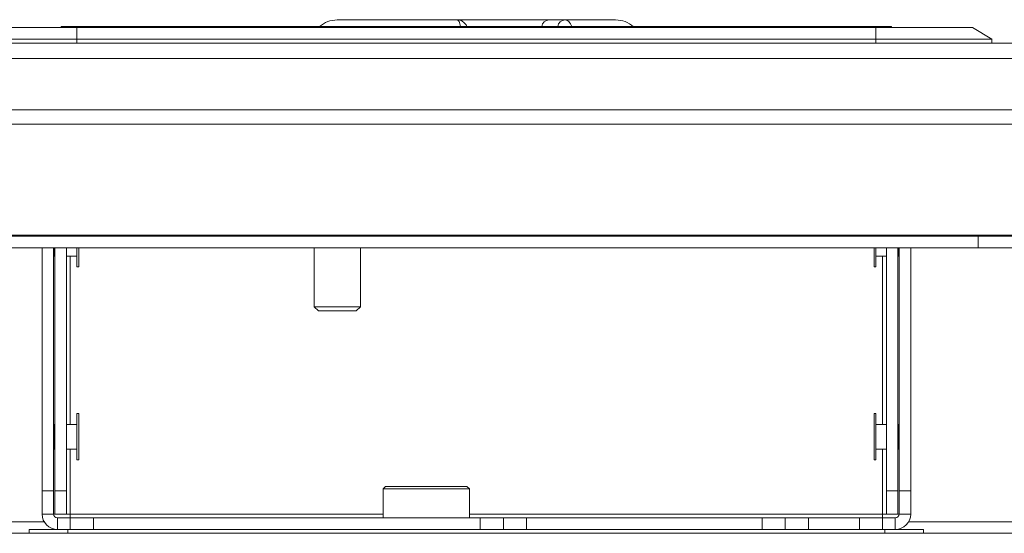
# Model space of a CAD drawing. Units: millimetres. Extents: x 470 to 882, y 3 to 283.
# Drawn here: x 746 to 752, y 117 to 120 of the extents above; entities that cross this region are included whole.
import ezdxf

# ---------------------------------------------------------------- set-up
doc = ezdxf.new("R2010")
doc.units = ezdxf.units.MM

msp = doc.modelspace()

# ---------------------------------------------------------------- linework, layer by layer
at = {"color": 7, "linetype": 'Continuous', "lineweight": 15}
for p, q in [((747.9354, 120.4688), (748.7146, 120.4688)), ((748.7146, 120.4688), (749.3084, 120.4688)), ((749.3084, 120.4688), (749.4119, 120.4688)), ((749.4119, 120.4688), (749.739, 120.4688)), ((745.6247, 120.4188), (746.2497, 120.4188)), ((746.1497, 120.4188), (746.1497, 120.4263)), ((746.1497, 120.4263), (746.2997, 120.4263)), ((746.2497, 120.4188), (751.4247, 120.4188)), ((746.2497, 120.4188), (746.2497, 120.3438)), ((751.3747, 120.4263), (746.2997, 120.4263)), ((751.3747, 120.4263), (751.5247, 120.4263)), ((751.4247, 120.3438), (751.4247, 120.4188)), ((751.4247, 120.4188), (752.0497, 120.4188)), ((751.5247, 120.4263), (751.5247, 120.4188)), ((752.1747, 120.3438), (752.0497, 120.4188)), ((723.3809, 120.3188), (774.2934, 120.3188)), ((746.2497, 120.3438), (745.4997, 120.3438)), ((751.4247, 120.3438), (746.2497, 120.3438)), ((746.2497, 120.3438), (746.2497, 120.3188)), ((752.1747, 120.3438), (751.4247, 120.3438)), ((751.4247, 120.3438), (751.4247, 120.3188)), ((752.1747, 120.3438), (752.1747, 120.3188)), ((774.3, 120.2188), (723.3743, 120.2188)), ((723.3743, 119.8876), (774.3, 119.8876)), ((774.2958, 119.7942), (723.3785, 119.7942)), ((723.5016, 119.0755), (774.1728, 119.0755)), ((774.1704, 119.0688), (723.5039, 119.0688)), ((752.0872, 118.9938), (752.0872, 119.0688)), ((745.5872, 118.9938), (752.0872, 118.9938)), ((746.0247, 117.4188), (746.0247, 118.9938)), ((746.0997, 117.4188), (746.0997, 118.9938)), ((746.1022, 118.9388), (746.1022, 118.9938)), ((746.1072, 118.9938), (746.1072, 117.4188)), ((746.1822, 118.9938), (746.1822, 117.4188)), ((746.2497, 118.9938), (746.2497, 118.8802)), ((746.2622, 118.8802), (746.2622, 118.9938)), ((747.7872, 118.9938), (747.7872, 118.6116)), ((748.0872, 118.6116), (748.0872, 118.9938)), ((751.4122, 118.9938), (751.4122, 118.9176)), ((751.4247, 118.9176), (751.4247, 118.9938)), ((751.4922, 118.9938), (751.4922, 117.4188)), ((751.5672, 118.9938), (751.5672, 117.4188)), ((751.5722, 118.9938), (751.5722, 118.9648)), ((751.5747, 117.4188), (751.5747, 118.9938)), ((751.6497, 117.4188), (751.6497, 118.9938)), ((752.5872, 118.9938), (752.0872, 118.9938)), ((746.0997, 118.9363), (746.1022, 118.9388)), ((746.1022, 118.9388), (746.1072, 118.9388)), ((746.1822, 118.9388), (746.2497, 118.9388)), ((751.4122, 118.9176), (751.4122, 118.8688)), ((751.4247, 118.9388), (751.4922, 118.9388)), ((751.4247, 118.8688), (751.4247, 118.9176)), ((751.5672, 118.9388), (751.5722, 118.9388)), ((751.5722, 118.9648), (751.5722, 118.9388)), ((751.5722, 118.9388), (751.5747, 118.9363)), ((746.2497, 118.8802), (746.2497, 118.8688)), ((746.2497, 118.8688), (746.2622, 118.8688)), ((746.2622, 118.8688), (746.2622, 118.8802)), ((751.4122, 118.8688), (751.4247, 118.8688)), ((747.7872, 118.6116), (747.8149, 118.5838)), ((747.7872, 118.6116), (748.0192, 118.6116)), ((748.0192, 118.6116), (748.0872, 118.6116)), ((748.0594, 118.5838), (748.0872, 118.6116)), ((747.8149, 118.5838), (748.004, 118.5838)), ((748.004, 118.5838), (748.0594, 118.5838)), ((746.2622, 117.9188), (746.2497, 117.9188)), ((746.2497, 117.9188), (746.2497, 117.8047)), ((746.2622, 117.8047), (746.2622, 117.9188)), ((751.4247, 117.9188), (751.4122, 117.9188)), ((751.4122, 117.9188), (751.4122, 117.6188)), ((751.4247, 117.6188), (751.4247, 117.9188)), ((746.1022, 117.8488), (746.0997, 117.8513)), ((746.1072, 117.8488), (746.1022, 117.8488)), ((746.1022, 117.788), (746.1022, 117.8488)), ((746.2497, 117.8488), (746.1822, 117.8488)), ((751.4922, 117.8488), (751.4247, 117.8488)), ((751.5722, 117.8488), (751.5672, 117.8488)), ((751.5747, 117.8513), (751.5722, 117.8488)), ((751.5722, 117.8488), (751.5722, 117.6888)), ((746.1022, 117.6888), (746.1022, 117.788)), ((746.2497, 117.8047), (746.2497, 117.6188)), ((746.2622, 117.6188), (746.2622, 117.8047)), ((746.0997, 117.6863), (746.1022, 117.6888)), ((746.1022, 117.6888), (746.1072, 117.6888)), ((746.1822, 117.6888), (746.2497, 117.6888)), ((751.4247, 117.6888), (751.4922, 117.6888)), ((751.5672, 117.6888), (751.5722, 117.6888)), ((751.5722, 117.6888), (751.5747, 117.6863)), ((746.2497, 117.6188), (746.2622, 117.6188)), ((751.4122, 117.6188), (751.4247, 117.6188)), ((748.2494, 117.4478), (748.2327, 117.4311)), ((748.7749, 117.4478), (748.2494, 117.4478)), ((748.7917, 117.4311), (748.7749, 117.4478)), ((746.0247, 117.4188), (746.0997, 117.4188)), ((746.0247, 117.2688), (746.0247, 117.4188)), ((746.0997, 117.4188), (746.0997, 117.2688)), ((746.1072, 117.4188), (746.1822, 117.4188)), ((746.1072, 117.2688), (746.1072, 117.4188)), ((746.1822, 117.4188), (746.1822, 117.2688)), ((748.2327, 117.4311), (748.2327, 117.2438)), ((748.7917, 117.4311), (748.2327, 117.4311)), ((748.7917, 117.2438), (748.7917, 117.4311)), ((751.4922, 117.2688), (751.4922, 117.4188)), ((751.4922, 117.4188), (751.5672, 117.4188)), ((751.5672, 117.4188), (751.5672, 117.2688)), ((751.5747, 117.4188), (751.6497, 117.4188)), ((751.5747, 117.2688), (751.5747, 117.4188)), ((751.6497, 117.4188), (751.6497, 117.2688)), ((746.0997, 117.2688), (746.0247, 117.2688)), ((746.1072, 117.2688), (746.0997, 117.2688)), ((746.1822, 117.2688), (746.1072, 117.2688)), ((746.2072, 117.2688), (746.1822, 117.2688)), ((746.2072, 117.2688), (746.2072, 117.2438)), ((751.4922, 117.2688), (751.4672, 117.2688)), ((751.4672, 117.2438), (751.4672, 117.2688)), ((751.5672, 117.2688), (751.4922, 117.2688)), ((751.5747, 117.2688), (751.5672, 117.2688)), ((751.6497, 117.2688), (751.5747, 117.2688)), ((746.0381, 117.2188), (742.7622, 117.2188)), ((746.2072, 117.2438), (746.1247, 117.2438)), ((746.1247, 117.2438), (746.1247, 117.1688)), ((746.2072, 117.1688), (746.2072, 117.2438)), ((746.2072, 117.2438), (746.3572, 117.2438)), ((746.3572, 117.2438), (746.3572, 117.1688)), ((748.8622, 117.2438), (746.3572, 117.2438)), ((748.8622, 117.1688), (748.8622, 117.2438)), ((748.8622, 117.2438), (749.0122, 117.2438)), ((749.0122, 117.2438), (749.0122, 117.1688)), ((749.0122, 117.2438), (749.1622, 117.2438)), ((749.1622, 117.2438), (749.1622, 117.1688)), ((750.6872, 117.2438), (749.1622, 117.2438)), ((750.6872, 117.1688), (750.6872, 117.2438)), ((750.6872, 117.2438), (750.8372, 117.2438)), ((750.8372, 117.2438), (750.8372, 117.1688)), ((750.8372, 117.2438), (750.9872, 117.2438)), ((750.9872, 117.2438), (750.9872, 117.1688)), ((751.3172, 117.2438), (750.9872, 117.2438)), ((751.3172, 117.1688), (751.3172, 117.2438)), ((751.3172, 117.2438), (751.4672, 117.2438)), ((751.5497, 117.2438), (751.4672, 117.2438)), ((751.4672, 117.2438), (751.4672, 117.1688)), ((751.5497, 117.2438), (751.5497, 117.1688)), ((754.9122, 117.2188), (751.6363, 117.2188)), ((739.5372, 117.1438), (758.1372, 117.1438)), ((745.9422, 117.1438), (745.9422, 117.1688)), ((745.9422, 117.1688), (746.1922, 117.1688)), ((746.1922, 117.1688), (751.4822, 117.1688)), ((751.4822, 117.1688), (751.7322, 117.1688)), ((751.7322, 117.1688), (751.7322, 117.1438))]:
    msp.add_line(p, q, dxfattribs=at)
at = {"color": 8, "linetype": 'Continuous', "lineweight": 15}
for p, q in [((746.2997, 120.4263), (746.2997, 120.4188)), ((751.3747, 120.4188), (751.3747, 120.4263)), ((746.2072, 118.9388), (746.2072, 117.8488)), ((751.4672, 118.9388), (751.4672, 117.8488)), ((746.2072, 117.6888), (746.2072, 117.2688)), ((751.4672, 117.6888), (751.4672, 117.2688)), ((748.2327, 117.2688), (746.2072, 117.2688)), ((751.4672, 117.2688), (748.7917, 117.2688)), ((746.1922, 117.1688), (746.1922, 117.1438)), ((751.4822, 117.1438), (751.4822, 117.1688))]:
    msp.add_line(p, q, dxfattribs=at)
at = {"color": 7, "linetype": 'Continuous', "lineweight": 15}
for centre, radius, start, end in [((747.9354, 120.2938), 0.175, 90, 130.78704), ((749.739, 120.2938), 0.175, 49.21296, 90), ((746.1247, 117.2688), 0.1, 180, 270), ((746.1247, 117.2688), 0.025, 180, 270), ((751.5497, 117.2688), 0.1, 270, 0), ((751.5497, 117.2688), 0.025, 270, 0)]:
    msp.add_arc(centre, radius, start, end, dxfattribs=at)
at = {"color": 8, "linetype": 'Continuous', "lineweight": 15}
for centre in [(749.3092, 120.42), (749.4128, 120.42)]:
    msp.add_arc(centre, 0.0488, 91.0244, 172.56266, dxfattribs=at)
for points, knots in [([(748.7354, 120.4263), (748.7323, 120.4385), (748.7258, 120.4633), (748.7184, 120.467), (748.7146, 120.4688)], [0, 0, 0, 0, 0.488784, 1, 1, 1, 1]), ([(749.4119, 120.4688), (749.4202, 120.467), (749.4364, 120.4633), (749.4494, 120.4385), (749.4557, 120.4263)], [0, 0, 0, 0, 0.511216, 1, 1, 1, 1])]:
    msp.add_open_spline(points, degree=3, knots=knots, dxfattribs=at)
at = {"color": 7, "linetype": 'Continuous', "lineweight": 15}
msp.add_open_spline([(748.776, 120.4263), (748.7723, 120.4332), (748.7646, 120.4475), (748.7441, 120.4626), (748.7244, 120.4707), (748.7152, 120.4686), (748.7148, 120.4685)], degree=3, knots=[0, 0, 0, 0, 0.318209, 0.662677, 0.983661, 1, 1, 1, 1], dxfattribs=at)

doc.saveas('drawing.dxf')
